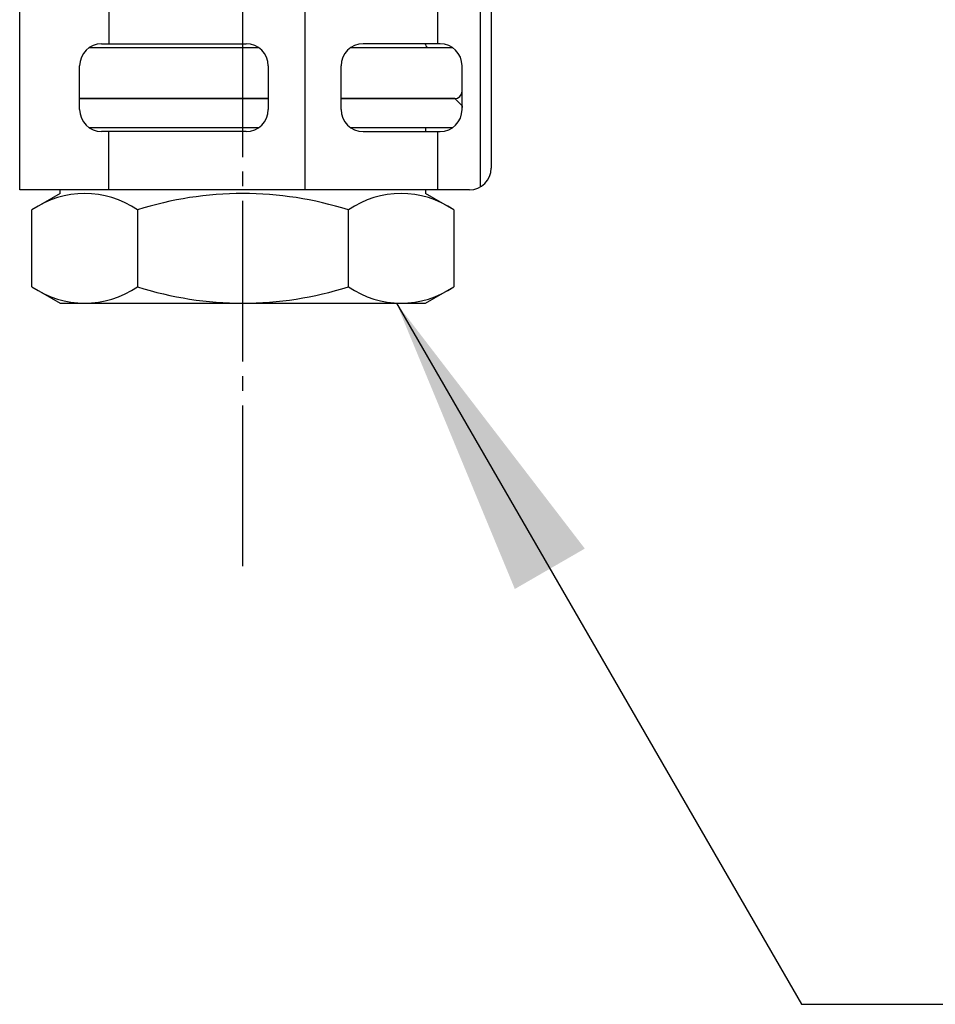
# Model space of a CAD drawing. Units: millimetres. Extents: x 0 to 1260, y 0 to 1782.
# Drawn here: x 881 to 944, y 490 to 557 of the extents above; entities that cross this region are included whole.
import ezdxf

# ---------------------------------------------------------------- set-up
doc = ezdxf.new("R2010")
doc.units = ezdxf.units.MM
doc.linetypes.add('________________', pattern=[0, 0, 0])
doc.linetypes.add('DASH_CENTER', pattern=[14, 11, -1, 1, -1])
doc.layers.add('1', color=7, linetype='Continuous')
doc.dimstyles.get("Standard").update_dxf_attribs({"dimtxt": 0.18, "dimasz": 0.18, "dimexe": 0.18, "dimexo": 0.0625, "dimgap": 0.09, "dimtad": 0, "dimtih": 1, "dimtoh": 1, "dimdec": 4, "dimzin": 0, "dimdsep": 46, "dimtxsty": 'Standard', "dimcen": 0.09, "dimadec": 0, "dimazin": 0, "dimtfac": 1, "dimtdec": 4, "dimtofl": 0, "dimtmove": 0, "dimatfit": 3, "dimfxl": 1, "dimtolj": 1, "dimtzin": 0, "dimarcsym": 0})

# ---------------------------------------------------------------- blocks, each defined once
blk = doc.blocks.new('D_FRAME_VIEW_14697__6', base_point=(2329.965, 264.078))
at = {"color": 7, "linetype": '________________'}
for p, q in [((885.667, 555.456), (897.225, 555.456)), ((903.567, 555.456), (910.496, 555.456)), ((908.667, 555.656), (908.667, 555.706)), ((911.167, 552.456), (911.167, 554.018)), ((897.896, 551.956), (884.996, 551.956)), ((910.667, 551.956), (902.896, 551.956))]:
    blk.add_line(p, q, dxfattribs=at)
for centre, radius, start, end in [((908.867, 555.656), 0.2, 180, 270), ((910.667, 552.456), 0.5, 270, 0)]:
    blk.add_arc(centre, radius, start, end, dxfattribs=at)
blk = doc.blocks.new('71-80-C2__7', base_point=(594.318, -421.516))
at = {"layer": '1', "color": 7, "linetype": 'Continuous'}
for p, q in [((880.896, 545.706), (880.896, 559.706)), ((880.896, 559.706), (886.996, 559.706)), ((886.996, 559.706), (900.396, 559.706)), ((886.996, 559.706), (886.996, 555.706)), ((900.396, 559.706), (900.396, 545.706)), ((900.396, 559.706), (909.496, 559.706)), ((909.496, 559.706), (909.496, 555.706)), ((909.496, 559.706), (911.667, 559.706)), ((912.394, 559.518), (912.394, 545.894)), ((913.167, 558.206), (913.167, 547.206)), ((886.496, 555.706), (886.996, 555.706)), ((886.996, 555.706), (896.396, 555.706)), ((909.496, 555.706), (904.396, 555.706)), ((909.667, 555.706), (909.496, 555.706)), ((884.996, 551.206), (884.996, 554.206)), ((897.896, 554.206), (897.896, 551.206)), ((902.896, 551.206), (902.896, 554.206)), ((911.167, 551.206), (911.167, 554.206)), ((886.996, 549.706), (886.496, 549.706)), ((886.996, 545.706), (886.996, 549.706)), ((896.396, 549.706), (886.996, 549.706)), ((904.396, 549.706), (909.496, 549.706)), ((909.496, 549.706), (909.667, 549.706)), ((909.496, 549.706), (909.496, 545.706)), ((886.996, 545.706), (880.896, 545.706)), ((900.396, 545.706), (886.996, 545.706)), ((909.496, 545.706), (900.396, 545.706)), ((911.667, 545.706), (909.496, 545.706))]:
    blk.add_line(p, q, dxfattribs=at)
for centre, start, end in [((911.667, 558.206), 0, 90), ((886.496, 554.206), 90, 180), ((896.396, 554.206), 0, 90), ((904.396, 554.206), 90, 180), ((909.667, 554.206), 0, 90), ((886.496, 551.206), 180, 270), ((896.396, 551.206), 270, 0), ((904.396, 551.206), 180, 270), ((909.667, 551.206), 270, 0), ((911.667, 547.206), 270, 0)]:
    blk.add_arc(centre, 1.5, start, end, dxfattribs=at)
blk = doc.blocks.new('33-338-C2__8', base_point=(1193.531, 199.633))
at = {"layer": '1', "color": 7, "linetype": 'Continuous'}
for p, q in [((884.996, 551.956), (897.896, 551.956)), ((902.896, 551.956), (910.667, 551.956)), ((910.667, 551.956), (911.167, 551.456)), ((911.167, 551.456), (911.167, 551.343)), ((897.225, 549.956), (885.667, 549.956)), ((910.496, 549.956), (903.567, 549.956)), ((908.667, 549.956), (908.667, 549.706)), ((883.667, 545.456), (881.733, 544.34)), ((883.667, 545.456), (883.667, 545.706)), ((908.667, 545.706), (908.667, 545.456)), ((910.601, 544.34), (908.667, 545.456)), ((881.733, 539.072), (881.733, 544.34)), ((888.95, 544.34), (888.95, 539.072)), ((903.384, 544.34), (903.384, 539.072)), ((910.601, 544.34), (910.601, 539.072)), ((881.733, 539.072), (883.667, 537.956)), ((908.667, 537.956), (910.601, 539.072)), ((883.667, 537.956), (908.667, 537.956))]:
    blk.add_line(p, q, dxfattribs=at)
for centre, radius, start, end in [((885.342, 539.066), 6.39, 55.61575, 124.38425), ((896.167, 521.572), 23.884, 72.41205, 107.58795), ((906.993, 539.066), 6.39, 55.61575, 124.38425), ((885.342, 544.346), 6.39, 235.61575, 304.38425), ((896.167, 561.84), 23.884, 252.41205, 287.58795), ((906.993, 544.346), 6.39, 235.61575, 304.38425)]:
    blk.add_arc(centre, radius, start, end, dxfattribs=at)

msp = doc.modelspace()

# ---------------------------------------------------------------- linework, layer by layer
at = {"layer": '1', "color": 2, "linetype": 'DASH_CENTER'}
msp.add_line((896.172, 519.956), (896.172, 656.056), dxfattribs=at)
at = {"layer": '1', "color": 2}
msp.add_solid([(919.566, 521.152), (914.778, 518.387), (906.672, 537.956)], dxfattribs=at)

# ---------------------------------------------------------------- block references
msp.add_blockref('D_FRAME_VIEW_14697__6', (2329.965, 264.078))
at = {"layer": '1'}
for name, p in [('71-80-C2__7', (594.318, -421.516)), ('33-338-C2__8', (1193.531, 199.633))]:
    msp.add_blockref(name, p, dxfattribs=at)

# ---------------------------------------------------------------- leaders
at = {"layer": '1', "color": 2, "linetype": 'Continuous', "has_arrowhead": 0}
msp.add_leader([(906.672, 537.956), (934.385, 489.956), (1017.258, 489.956)], dimstyle='Standard', dxfattribs=at)

doc.saveas('drawing.dxf')
